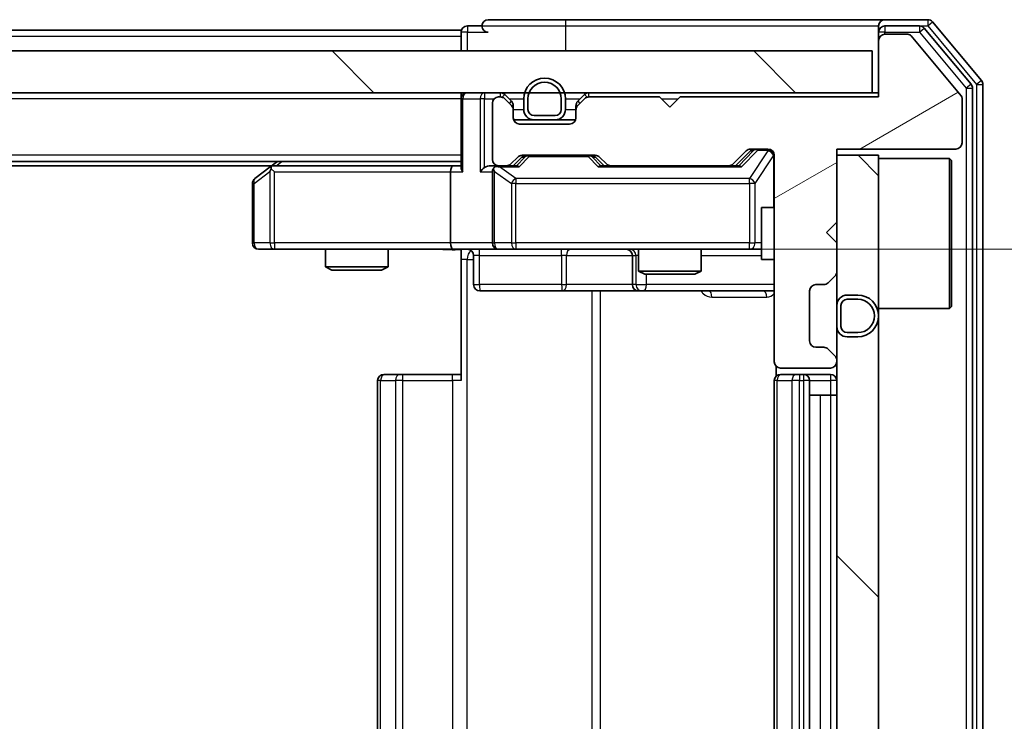
# Model space of a CAD drawing. Units: millimetres. Extents: x 36 to 7721, y 20 to 1284.
# Drawn here: x 2255 to 2302, y 1025 to 1059 of the extents above; entities that cross this region are included whole.
import ezdxf

# ---------------------------------------------------------------- set-up
doc = ezdxf.new("R2010")
doc.units = ezdxf.units.MM
doc.header["$LTSCALE"] = 2.5
doc.layers.get('Defpoints').update_dxf_attribs({"lineweight": 25})
for name, color, linetype, lineweight in [('Dimension (ISO)', 7, 'Continuous', 18), ('Visible (ISO)', 7, 'Continuous', 35), ('Visible Narrow (ISO)', 7, 'Continuous', 25)]:
    doc.layers.add(name, color=color, linetype=linetype, lineweight=lineweight)
doc.layers.add('Hatch (ISO)', color=1, linetype='Continuous', lineweight=18, true_color=0xff0000)
doc.styles.add('Note Text (TK)', font='MS PGothic.ttf')
doc.dimstyles.new('Default - Method 1b (TK)', dxfattribs={"dimscale": 2.5, "dimtxt": 2.5, "dimasz": 2.5, "dimexe": 1, "dimexo": 1.5, "dimgap": 1, "dimtad": 1, "dimrnd": 1e-08, "dimdsep": 46, "dimtxsty": 'Note Text (TK)', "dimcen": 0.09, "dimdle": 5, "dimclrd": 100, "dimclre": 100, "dimclrt": 7, "dimadec": 1, "dimazin": 1, "dimtfac": 1, "dimtmove": 0, "dimatfit": 3, "dimfxl": 0, "dimtolj": 1, "dimlwd": -1, "dimlwe": -1, "dimarcsym": 0})
pattern_1 = [(135.0002, (958.5, -16), (-10.10275, -10.10283), [])]

# ---------------------------------------------------------------- blocks, each defined once
blk = doc.blocks.new('*D35')
at = {"layer": 'Defpoints', "color": 0, "transparency": 16777216}
for p in [(2276.054, 1047.71), (2277.552, 1003.71), (2346.45, 1003.71)]:
    blk.add_point(p, dxfattribs=at)
at = {"layer": 'Dimension (ISO)', "color": 100, "transparency": 16777216}
for p, q in [((2279.804, 1047.71), (2348.95, 1047.71)), ((2346.45, 1041.46), (2346.45, 1009.96)), ((2281.302, 1003.71), (2348.95, 1003.71))]:
    blk.add_line(p, q, dxfattribs=at)
for points in [[(2345.408, 1041.46), (2347.492, 1041.46), (2346.45, 1047.71)], [(2345.408, 1009.96), (2347.492, 1009.96), (2346.45, 1003.71)]]:
    blk.add_solid(points, dxfattribs=at)
at = {"layer": 'Dimension (ISO)', "color": 7, "transparency": 16777216, "insert": (2340.825, 1021.466), "char_height": 6.25, "attachment_point": 4, "rotation": 90, "style": 'Note Text (TK)'}
blk.add_mtext('\\A1;44', dxfattribs=at)

msp = doc.modelspace()

# ---------------------------------------------------------------- hatches: boundary and pattern name
at = {"layer": 'Hatch (ISO)'}
h = msp.add_hatch(dxfattribs=at)
h.set_pattern_fill('ANSI31', color=256, scale=114.3, angle=-14.99998, style=0)
h.set_pattern_definition([(30, (958.5, -16), (-7.14375, 12.37334), [])])
edge = h.paths.add_edge_path()
edge.add_line((2295.7525, 1055.01), (2286.2525, 1055.01))
edge.add_line((2286.2525, 1055.01), (2285.7525, 1054.51))
edge.add_line((2285.7525, 1054.51), (2285.2525, 1055.01))
edge.add_line((2285.2525, 1055.01), (2281.8768, 1055.01))
edge.add_ellipse((2281.8768, 1054.71), major_axis=(-0.3, 0), ratio=1, start_angle=270, end_angle=315)
edge.add_line((2281.6646, 1054.9221), (2281.3404, 1054.5978))
edge.add_ellipse((2281.5525, 1054.3857), major_axis=(-0.2121, -0.2121), ratio=1, start_angle=270, end_angle=315)
edge.add_line((2281.2525, 1054.3857), (2281.2525, 1054.01))
edge.add_ellipse((2280.9525, 1054.01), major_axis=(0, -0.3), ratio=1, start_angle=0, end_angle=90, ccw=False)
edge.add_line((2280.9525, 1053.71), (2278.5525, 1053.71))
edge.add_ellipse((2278.5525, 1054.01), major_axis=(-0.3, 0), ratio=1, start_angle=0, end_angle=90, ccw=False)
edge.add_line((2278.2525, 1054.01), (2278.2525, 1054.3857))
edge.add_ellipse((2277.9525, 1054.3857), major_axis=(0, 0.3), ratio=1, start_angle=270, end_angle=315)
edge.add_line((2278.1646, 1054.5978), (2277.8404, 1054.9221))
edge.add_ellipse((2277.6282, 1054.71), major_axis=(-0.2121, 0.2121), ratio=1, start_angle=270, end_angle=315)
edge.add_line((2277.6282, 1055.01), (2277.5525, 1055.01))
edge.add_ellipse((2277.5525, 1054.71), major_axis=(-0.3, 0), ratio=1, start_angle=270, end_angle=360)
edge.add_line((2277.2525, 1054.71), (2277.2525, 1052.01))
edge.add_ellipse((2277.5525, 1052.01), major_axis=(0, -0.3), ratio=1, start_angle=270, end_angle=360)
edge.add_line((2277.5525, 1051.71), (2277.9282, 1051.71))
edge.add_ellipse((2277.9282, 1052.01), major_axis=(0.3, 0), ratio=1, start_angle=270, end_angle=315)
edge.add_line((2278.1404, 1051.7978), (2278.4646, 1052.1221))
edge.add_ellipse((2278.6768, 1051.91), major_axis=(0.2121, 0.2121), ratio=1, start_angle=45, end_angle=90, ccw=False)
edge.add_line((2278.6768, 1052.21), (2282.1782, 1052.21))
edge.add_ellipse((2282.1782, 1051.91), major_axis=(0.3, 0), ratio=1, start_angle=45, end_angle=90, ccw=False)
edge.add_line((2282.3904, 1052.1221), (2282.7146, 1051.7978))
edge.add_ellipse((2282.9268, 1052.01), major_axis=(0.2121, -0.2121), ratio=1, start_angle=270, end_angle=315)
edge.add_line((2282.9268, 1051.71), (2288.5782, 1051.71))
edge.add_ellipse((2288.5782, 1052.01), major_axis=(0.3, 0), ratio=1, start_angle=270, end_angle=315)
edge.add_line((2288.7904, 1051.7978), (2289.4146, 1052.4221))
edge.add_ellipse((2289.6268, 1052.21), major_axis=(0.2121, 0.2121), ratio=1, start_angle=45, end_angle=90, ccw=False)
edge.add_line((2289.6268, 1052.51), (2290.4525, 1052.51))
edge.add_ellipse((2290.4525, 1052.21), major_axis=(0.3, 0), ratio=1, start_angle=0, end_angle=90, ccw=False)
edge.add_line((2290.7525, 1052.21), (2290.7525, 1042.31))
edge.add_ellipse((2291.0525, 1042.31), major_axis=(0, -0.3), ratio=1, start_angle=270, end_angle=360)
edge.add_line((2291.0525, 1042.01), (2293.4525, 1042.01))
edge.add_ellipse((2293.4525, 1042.31), major_axis=(0.3, 0), ratio=1, start_angle=270, end_angle=360)
edge.add_line((2293.7525, 1042.31), (2293.7525, 1042.3857))
edge.add_ellipse((2293.4525, 1042.3857), major_axis=(0, 0.3), ratio=1, start_angle=270, end_angle=315)
edge.add_line((2293.6646, 1042.5978), (2293.3404, 1042.9221))
edge.add_ellipse((2293.1282, 1042.71), major_axis=(-0.2121, 0.2121), ratio=1, start_angle=270, end_angle=315)
edge.add_line((2293.1282, 1043.01), (2292.7525, 1043.01))
edge.add_ellipse((2292.7525, 1043.31), major_axis=(-0.3, 0), ratio=1, start_angle=0, end_angle=90, ccw=False)
edge.add_line((2292.4525, 1043.31), (2292.4525, 1045.71))
edge.add_ellipse((2292.7525, 1045.71), major_axis=(0, 0.3), ratio=1, start_angle=0, end_angle=90, ccw=False)
edge.add_line((2292.7525, 1046.01), (2293.1282, 1046.01))
edge.add_ellipse((2293.1282, 1046.31), major_axis=(0.3, 0), ratio=1, start_angle=270, end_angle=315)
edge.add_line((2293.3404, 1046.0978), (2293.6646, 1046.4221))
edge.add_ellipse((2293.4525, 1046.6342), major_axis=(0.2121, 0.2121), ratio=1, start_angle=270, end_angle=315)
edge.add_line((2293.7525, 1046.6342), (2293.7525, 1048.01))
edge.add_line((2293.7525, 1048.01), (2293.2525, 1048.51))
edge.add_line((2293.2525, 1048.51), (2293.7525, 1049.01))
edge.add_line((2293.7525, 1049.01), (2293.7525, 1052.51))
edge.add_line((2293.7525, 1052.51), (2299.4525, 1052.51))
edge.add_ellipse((2299.4525, 1052.81), major_axis=(0.3, 0), ratio=1, start_angle=270, end_angle=360)
edge.add_line((2299.7525, 1052.81), (2299.7525, 1054.9375))
edge.add_ellipse((2299.5525, 1054.9375), major_axis=(0, 0.2), ratio=1, start_angle=270, end_angle=309.80557)
edge.add_line((2299.7061, 1055.0656), (2297.3125, 1057.938))
edge.add_ellipse((2297.1588, 1057.81), major_axis=(-0.128, 0.1536), ratio=1, start_angle=270, end_angle=320.19443)
edge.add_line((2297.1588, 1058.01), (2296.0525, 1058.01))
edge.add_ellipse((2296.0525, 1057.71), major_axis=(-0.3, 0), ratio=1, start_angle=270, end_angle=360)
edge.add_line((2295.7525, 1057.71), (2295.7525, 1055.01))
h = msp.add_hatch(dxfattribs=at)
h.set_pattern_fill('ANSI31', color=256, scale=114.3, angle=90.00021, style=0)
h.set_pattern_definition(pattern_1)
h.paths.add_polyline_path([(2006.0525, 1057.21), (2006.0525, 1055.21), (2295.4525, 1055.21), (2295.4525, 1057.21)])
h = msp.add_hatch(dxfattribs=at)
h.set_pattern_fill('ANSI31', color=256, scale=114.3, angle=90.00021, style=0)
h.set_pattern_definition(pattern_1)
h.paths.add_polyline_path([(2293.7525, 999.21), (2295.7525, 999.21), (2295.7525, 1052.21), (2293.7525, 1052.21)])

# ---------------------------------------------------------------- linework, layer by layer
at = {"layer": 'Visible (ISO)'}
for p, q in [((2280.7525, 1058.71), (2277.0525, 1058.71)), ((2296.0525, 1058.71), (2280.7525, 1058.71)), ((2298.112, 1058.71), (2296.0525, 1058.71)), ((2300.683, 1055.7934), (2298.3424, 1058.602)), ((2275.7525, 1058.21), (2025.7525, 1058.21)), ((2275.7525, 1057.91), (2275.7525, 1058.21)), ((2276.7525, 1058.41), (2276.0525, 1058.41)), ((2295.7525, 1058.11), (2295.7525, 1058.41)), ((2295.7525, 1058.11), (2295.7525, 1057.71)), ((2297.7111, 1058.41), (2296.0525, 1058.41)), ((2300.183, 1055.6124), (2297.9416, 1058.302)), ((2275.7525, 1057.91), (2275.7525, 1057.21)), ((2295.7525, 1057.71), (2295.7525, 1055.01)), ((2297.1588, 1058.01), (2296.0525, 1058.01)), ((2299.7061, 1055.0656), (2297.3125, 1057.938)), ((2295.4525, 1057.21), (2006.0525, 1057.21)), ((2295.4525, 1055.21), (2295.4525, 1057.21)), ((2300.2525, 995.9996), (2300.2525, 1055.4203)), ((2300.7525, 995.8186), (2300.7525, 1055.6013)), ((2006.0525, 1055.21), (2295.4525, 1055.21)), ((2275.7525, 1054.91), (2275.7525, 1055.21)), ((2275.7525, 1054.91), (2275.7525, 1051.6221)), ((2277.6282, 1055.01), (2277.5525, 1055.01)), ((2278.1646, 1054.7978), (2277.8404, 1055.1221)), ((2278.1646, 1054.5978), (2277.8404, 1054.9221)), ((2278.7525, 1054.91), (2278.7525, 1054.41)), ((2278.9525, 1054.91), (2278.9525, 1054.41)), ((2278.9525, 1054.41), (2278.9525, 1054.91)), ((2280.5525, 1054.41), (2280.5525, 1054.91)), ((2280.5525, 1054.91), (2280.5525, 1054.41)), ((2280.7525, 1054.41), (2280.7525, 1054.91)), ((2281.6646, 1055.1221), (2281.3404, 1054.7978)), ((2281.6646, 1054.9221), (2281.3404, 1054.5978)), ((2285.2525, 1055.01), (2281.8768, 1055.01)), ((2285.7525, 1054.51), (2285.2525, 1055.01)), ((2286.2525, 1055.01), (2285.7525, 1054.51)), ((2295.7525, 1055.01), (2286.2525, 1055.01)), ((2295.7525, 1055.21), (2295.4525, 1055.21)), ((2299.7525, 1052.81), (2299.7525, 1054.9375)), ((2277.2525, 1054.71), (2277.2525, 1052.01)), ((2278.2525, 1054.3857), (2278.2525, 1054.5857)), ((2278.2525, 1054.01), (2278.2525, 1054.3857)), ((2281.2525, 1054.5857), (2281.2525, 1054.3857)), ((2281.2525, 1054.3857), (2281.2525, 1054.01)), ((2279.2525, 1053.91), (2278.2696, 1053.91)), ((2279.2525, 1054.11), (2280.2525, 1054.11)), ((2280.2525, 1054.11), (2279.2525, 1054.11)), ((2279.2525, 1053.91), (2280.2525, 1053.91)), ((2281.2353, 1053.91), (2280.2525, 1053.91)), ((2280.9525, 1053.71), (2278.5525, 1053.71)), ((2288.7904, 1051.7978), (2289.4146, 1052.4221)), ((2288.9025, 1051.71), (2289.6146, 1052.4221)), ((2289.6268, 1052.51), (2290.4525, 1052.51)), ((2293.7525, 1049.01), (2293.7525, 1052.51)), ((2293.7525, 1052.51), (2299.4525, 1052.51)), ((2278.1404, 1051.7978), (2278.4646, 1052.1221)), ((2278.2525, 1051.71), (2278.6646, 1052.1221)), ((2278.6768, 1052.21), (2282.1782, 1052.21)), ((2282.1904, 1052.1221), (2282.6025, 1051.71)), ((2282.3904, 1052.1221), (2282.7146, 1051.7978)), ((2290.7525, 1052.21), (2290.7525, 1042.31)), ((2295.7525, 1052.21), (2293.7525, 1052.21)), ((2293.7525, 1052.21), (2293.7525, 999.21)), ((2295.7525, 999.21), (2295.7525, 1052.21)), ((2295.7525, 1052.06), (2299.1525, 1052.06)), ((2299.1525, 1044.86), (2299.1525, 1052.06)), ((2299.2525, 1051.96), (2299.1525, 1052.06)), ((2299.2525, 1051.96), (2299.2525, 1044.96)), ((2275.7525, 1051.91), (2025.7525, 1051.91)), ((2266.6858, 1051.71), (2034.8192, 1051.71)), ((2266.6058, 1051.65), (2265.8725, 1051.1)), ((2266.9525, 1051.91), (2266.6058, 1051.65)), ((2266.8159, 1051.41), (2266.6603, 1051.5656)), ((2275.3768, 1051.71), (2266.7858, 1051.71)), ((2275.7525, 1051.71), (2275.3768, 1051.71)), ((2277.5525, 1051.71), (2277.1768, 1051.71)), ((2277.5525, 1051.71), (2277.9282, 1051.71)), ((2278.4286, 1051.71), (2277.9282, 1051.71)), ((2282.9268, 1051.71), (2282.4264, 1051.71)), ((2282.9268, 1051.71), (2288.5782, 1051.71)), ((2289.0786, 1051.71), (2288.5782, 1051.71)), ((2275.2525, 1051.41), (2275.2525, 1048.01)), ((2277.2525, 1051.41), (2277.2525, 1048.01)), ((2265.7525, 1050.86), (2265.7525, 1048.01)), ((2290.1525, 1049.71), (2290.1525, 1047.21)), ((2290.7525, 1049.71), (2290.1525, 1049.71)), ((2293.2525, 1048.51), (2293.7525, 1049.01)), ((2293.7525, 1048.01), (2293.2525, 1048.51)), ((2266.0525, 1047.71), (2266.8159, 1047.71)), ((2266.8159, 1047.71), (2275.3768, 1047.71)), ((2269.2525, 1047.71), (2269.2525, 1046.8633)), ((2272.2525, 1047.71), (2272.2525, 1046.8633)), ((2277.5525, 1047.71), (2275.3768, 1047.71)), ((2275.7525, 1047.7022), (2275.7525, 1047.21)), ((2277.5525, 1047.71), (2278.3707, 1047.71)), ((2278.3707, 1047.71), (2289.5671, 1047.71)), ((2284.2525, 1047.71), (2284.2525, 1046.6633)), ((2287.2525, 1047.71), (2287.2525, 1046.6633)), ((2289.5671, 1047.71), (2290.1525, 1047.71)), ((2293.7525, 1046.6342), (2293.7525, 1048.01)), ((2276.3538, 1047.41), (2276.3538, 1046.01)), ((2283.958, 1047.41), (2283.958, 1046.01)), ((2269.2525, 1046.8633), (2272.2525, 1046.8633)), ((2269.5592, 1046.71), (2269.2525, 1046.8633)), ((2271.9458, 1046.71), (2272.2525, 1046.8633)), ((2275.7525, 1041.41), (2275.7525, 1047.21)), ((2290.7525, 1047.21), (2290.1525, 1047.21)), ((2271.9458, 1046.71), (2269.5592, 1046.71)), ((2284.2525, 1046.6633), (2287.2525, 1046.6633)), ((2284.5592, 1046.51), (2284.2525, 1046.6633)), ((2286.9458, 1046.51), (2284.5592, 1046.51)), ((2286.9458, 1046.51), (2287.2525, 1046.6633)), ((2293.3404, 1046.0978), (2293.6646, 1046.4221)), ((2292.7525, 1046.01), (2293.1282, 1046.01)), ((2276.6538, 1045.71), (2280.5834, 1045.71)), ((2280.5834, 1045.71), (2284.258, 1045.71)), ((2284.258, 1045.71), (2284.4295, 1045.71)), ((2284.4295, 1045.71), (2290.7525, 1045.71)), ((2292.4525, 1043.31), (2292.4525, 1045.71)), ((2294.7525, 1045.51), (2294.2525, 1045.51)), ((2293.7525, 1045.01), (2293.7525, 1044.01)), ((2293.9525, 1045.01), (2293.9525, 1044.01)), ((2293.9525, 1044.01), (2293.9525, 1045.01)), ((2294.7525, 1045.31), (2294.2525, 1045.31)), ((2294.2525, 1045.31), (2294.7525, 1045.31)), ((2299.2525, 1044.96), (2299.1525, 1044.86)), ((2295.7525, 1044.86), (2299.1525, 1044.86)), ((2294.2525, 1043.71), (2294.7525, 1043.71)), ((2294.7525, 1043.71), (2294.2525, 1043.71)), ((2294.2525, 1043.51), (2294.7525, 1043.51)), ((2293.1282, 1043.01), (2292.7525, 1043.01)), ((2293.6646, 1042.5978), (2293.3404, 1042.9221)), ((2290.8423, 1042.0959), (2290.8423, 1041.624)), ((2293.7525, 1042.31), (2293.7525, 1042.3857)), ((2272.0525, 1041.71), (2272.1111, 1041.71)), ((2272.8182, 1041.71), (2272.1111, 1041.71)), ((2272.8182, 1041.71), (2272.9596, 1041.71)), ((2275.3383, 1041.71), (2272.9596, 1041.71)), ((2275.3383, 1041.71), (2275.7525, 1041.71)), ((2291.0525, 1042.01), (2293.4525, 1042.01)), ((2291.0525, 1041.71), (2291.1111, 1041.71)), ((2291.8182, 1041.71), (2291.1111, 1041.71)), ((2291.8182, 1041.71), (2291.9596, 1041.71)), ((2292.1525, 1041.71), (2291.9596, 1041.71)), ((2293.4525, 1041.71), (2292.1525, 1041.71)), ((2271.7525, 1041.41), (2271.7525, 1010.01)), ((2290.7525, 1041.41), (2290.7525, 1010.01)), ((2292.4525, 1010.01), (2292.4525, 1041.41)), ((2292.4525, 1040.71), (2292.9525, 1040.71)), ((2293.4525, 1040.71), (2292.9525, 1040.71)), ((2293.4525, 1040.71), (2293.7525, 1040.71))]:
    msp.add_line(p, q, dxfattribs=at)
for centre, radius, start, end in [((2277.0525, 1058.41), 0.3, 90, 180), ((2296.0525, 1058.41), 0.3, 90, 180), ((2298.112, 1058.41), 0.3, 39.80557, 90), ((2276.0525, 1058.11), 0.3, 90, 180), ((2277.0525, 1058.41), 0.3, 180, 270), ((2296.0525, 1058.11), 0.3, 90, 180), ((2297.7111, 1058.11), 0.3, 39.80557, 90), ((2296.0525, 1057.71), 0.3, 90, 180), ((2297.1588, 1057.81), 0.2, 39.80557, 90), ((2279.7525, 1054.91), 1, 0, 180), ((2300.4525, 1055.6013), 0.3, 0, 39.80557), ((2279.7525, 1054.91), 0.8, 0, 180), ((2279.7525, 1054.91), 0.8, 0, 180), ((2299.9525, 1055.4203), 0.3, 0, 39.80557), ((2276.0525, 1054.91), 0.3, 90, 180), ((2277.5525, 1054.71), 0.3, 90, 180), ((2277.6282, 1054.91), 0.3, 45, 90), ((2277.6282, 1054.71), 0.3, 45, 90), ((2277.9525, 1054.5857), 0.3, 0, 45), ((2281.5525, 1054.5857), 0.3, 135, 180), ((2281.8768, 1054.91), 0.3, 90, 135), ((2281.8768, 1054.71), 0.3, 90, 135), ((2299.5525, 1054.9375), 0.2, 0, 39.80557), ((2277.9525, 1054.3857), 0.3, 0, 45), ((2279.2525, 1054.41), 0.5, 180, 270), ((2279.2525, 1054.41), 0.3, 180, 270), ((2279.2525, 1054.41), 0.3, 180, 270), ((2280.2525, 1054.41), 0.3, 270, 0), ((2280.2525, 1054.41), 0.3, 270, 0), ((2280.2525, 1054.41), 0.5, 270, 0), ((2281.5525, 1054.3857), 0.3, 135, 180), ((2278.5525, 1054.01), 0.3, 180, 270), ((2280.9525, 1054.01), 0.3, 270, 0), ((2289.6268, 1052.21), 0.3, 90, 135), ((2290.4525, 1052.21), 0.3, 0, 90), ((2299.4525, 1052.81), 0.3, 270, 0), ((2277.5525, 1052.01), 0.3, 180, 270), ((2278.6768, 1051.91), 0.3, 90, 135), ((2282.1782, 1051.91), 0.3, 45, 90), ((2266.7858, 1051.41), 0.3, 113.43798, 126.8699), ((2266.7858, 1051.41), 0.3, 90, 113.43798), ((2277.5525, 1051.41), 0.3, 148.75555, 180), ((2277.5525, 1051.41), 0.3, 90, 113.43798), ((2277.9282, 1052.01), 0.3, 270, 315), ((2282.9268, 1052.01), 0.3, 225, 270), ((2288.5782, 1052.01), 0.3, 270, 315), ((2266.0525, 1050.86), 0.3, 126.8699, 180), ((2266.0525, 1048.01), 0.3, 180, 270), ((2276.0538, 1047.41), 0.3, 0, 90), ((2277.5525, 1048.01), 0.3, 180, 270), ((2283.658, 1047.41), 0.3, 0, 90), ((2293.4525, 1046.6342), 0.3, 315, 0), ((2276.6538, 1046.01), 0.3, 180, 270), ((2284.258, 1046.01), 0.3, 180, 270), ((2292.7525, 1045.71), 0.3, 90, 180), ((2293.1282, 1046.31), 0.3, 270, 315), ((2294.2525, 1045.01), 0.5, 90, 180), ((2294.7525, 1044.51), 1, 270, 90), ((2294.2525, 1045.01), 0.3, 90, 180), ((2294.2525, 1045.01), 0.3, 90, 180), ((2294.7525, 1044.51), 0.8, 270, 90), ((2294.7525, 1044.51), 0.8, 270, 90), ((2294.2525, 1044.01), 0.5, 180, 270), ((2294.2525, 1044.01), 0.3, 180, 270), ((2294.2525, 1044.01), 0.3, 180, 270), ((2292.7525, 1043.31), 0.3, 180, 270), ((2293.1282, 1042.71), 0.3, 45, 90), ((2293.4525, 1042.3857), 0.3, 0, 45), ((2291.0525, 1042.31), 0.3, 180, 270), ((2293.4525, 1042.31), 0.3, 270, 0), ((2272.0525, 1041.41), 0.3, 90, 180), ((2291.0525, 1041.41), 0.3, 90, 180), ((2292.1525, 1041.41), 0.3, 0, 90), ((2293.4525, 1041.41), 0.3, 0, 90)]:
    msp.add_arc(centre, radius, start, end, dxfattribs=at)
for centre, major_axis, ratio, start_param, end_param in [((2289.8268, 1052.21), (-0.3, 0), 0.9998508, 4.712389, 5.4978618), ((2278.8768, 1051.91), (-0.3, 0), 0.9998508, 4.712389, 5.4978618), ((2281.9782, 1051.91), (0.3, 0), 0.9998508, 0.7853235, 1.5707963), ((2266.8159, 1051.4325), (0.2411, 0.4823), 0.3700244, 1.4790131, 1.7537399), ((2275.3768, 1051.41), (0, -0.3), 0.4142136, 3.1415927, 4.712389), ((2276.0525, 1051.41), (0.2772, -0.2772), 0.4142136, 3.5342917, 4.3196899), ((2276.8768, 1051.41), (-0.2772, -0.2772), 0.4142136, 4.3196899, 5.1050881), ((2277.1768, 1051.41), (-0.4243, 0), 0.7071068, 4.712389, 5.4977871), ((2277.5525, 1051.4325), (-0.2515, 0.483), 0.3384375, 1.1216156, 1.3963425), ((2277.5847, 1051.41), (-0.6487, 0.2044), 0.3384375, 4.8186392, 5.0530703), ((2278.5317, 1051.41), (0.1246, -0.2958), 0.4004104, 2.3310669, 2.974568), ((2282.3233, 1051.41), (-0.1246, -0.2958), 0.4004104, 3.3086173, 3.9521184), ((2289.1817, 1051.41), (0.1246, -0.2958), 0.4004104, 2.3310669, 2.974568), ((2275.3768, 1048.01), (0, -0.3), 0.4142136, 4.712389, 6.2831853)]:
    msp.add_ellipse(centre, major_axis=major_axis, ratio=ratio, start_param=start_param, end_param=end_param, dxfattribs=at)
for points, knots in [([(2266.6665, 1051.6852), (2266.6655, 1051.6828), (2266.6646, 1051.6802), (2266.6594, 1051.663), (2266.6569, 1051.6436), (2266.6564, 1051.6064), (2266.6578, 1051.5856), (2266.6603, 1051.5656)], [0.381031219, 0.381031219, 0.381031219, 0.381031219, 0.382741903, 0.382741903, 0.391761654, 0.391761654, 0.398553638, 0.398553638, 0.398553638, 0.398553638]), ([(2277.4332, 1051.6852), (2277.4269, 1051.6824), (2277.4208, 1051.6796), (2277.3883, 1051.6628), (2277.3592, 1051.6413), (2277.323, 1051.6044), (2277.3079, 1051.5847), (2277.296, 1051.5656)], [0.250886757, 0.250886757, 0.250886757, 0.250886757, 0.252877969, 0.252877969, 0.261958418, 0.261958418, 0.268388032, 0.268388032, 0.268388032, 0.268388032]), ([(2275.7525, 1047.6982), (2275.5592, 1047.6883), (2275.3655, 1047.6816), (2274.978, 1047.6933), (2274.7841, 1047.71), (2274.5899, 1047.71)], [0, 0, 0, 0, 0.05805195, 0.05805195, 0.1163082, 0.1163082, 0.1163082, 0.1163082])]:
    msp.add_open_spline(points, degree=3, knots=knots, dxfattribs=at)
at = {"layer": 'Visible Narrow (ISO)'}
for p, q in [((2280.7525, 1058.71), (2280.7525, 1058.41)), ((2298.112, 1058.71), (2298.112, 1058.41)), ((2298.112, 1058.41), (2298.3424, 1058.602)), ((2276.0525, 1058.11), (2275.7525, 1058.11)), ((2276.0525, 1058.41), (2276.0525, 1058.11)), ((2276.0525, 1058.11), (2277.0525, 1058.11)), ((2276.0525, 1057.21), (2276.0525, 1058.11)), ((2276.7525, 1058.41), (2280.7525, 1058.41)), ((2280.7525, 1058.41), (2280.7525, 1057.21)), ((2280.7525, 1058.41), (2295.7525, 1058.41)), ((2296.0525, 1058.11), (2295.7525, 1058.11)), ((2296.0525, 1058.41), (2296.0525, 1058.11)), ((2296.0525, 1058.11), (2297.7111, 1058.11)), ((2296.0525, 1058.01), (2296.0525, 1058.11)), ((2297.7111, 1058.41), (2297.7111, 1058.11)), ((2297.7111, 1058.41), (2298.112, 1058.41)), ((2297.7111, 1058.11), (2297.9416, 1058.302)), ((2297.7111, 1058.11), (2299.9525, 1055.4203)), ((2298.112, 1058.41), (2300.4525, 1055.6013)), ((2275.7525, 1057.91), (2025.7525, 1057.91)), ((2300.683, 1055.7934), (2300.4525, 1055.6013)), ((2300.183, 1055.6124), (2299.9525, 1055.4203)), ((2299.9525, 1055.4203), (2300.2525, 1055.4203)), ((2299.9525, 1055.4203), (2299.9525, 995.9996)), ((2300.4525, 1055.6013), (2300.7525, 1055.6013)), ((2300.4525, 1055.6013), (2300.4525, 995.8186)), ((2275.7525, 1054.91), (2025.7525, 1054.91)), ((2275.8404, 1054.91), (2275.7525, 1054.91)), ((2275.8404, 1054.91), (2276.6646, 1054.91)), ((2275.8404, 1051.41), (2275.8404, 1054.91)), ((2276.8768, 1054.91), (2276.6646, 1054.91)), ((2276.6646, 1054.91), (2276.6646, 1051.41)), ((2276.8768, 1055.21), (2276.8768, 1054.91)), ((2276.8768, 1054.91), (2277.3289, 1054.91)), ((2276.8768, 1051.6221), (2276.8768, 1054.91)), ((2277.6282, 1055.21), (2277.6282, 1055.01)), ((2277.8404, 1055.1221), (2277.7153, 1054.997)), ((2278.0525, 1054.91), (2278.7525, 1054.91)), ((2278.0646, 1054.6978), (2278.1646, 1054.7978)), ((2280.7525, 1054.91), (2281.4525, 1054.91)), ((2281.3404, 1054.7978), (2281.4404, 1054.6978)), ((2281.7897, 1054.997), (2281.6646, 1055.1221)), ((2281.8768, 1055.01), (2281.8768, 1055.21)), ((2285.3525, 1054.91), (2286.1525, 1054.91)), ((2278.2525, 1054.5857), (2278.1761, 1054.5857)), ((2278.2525, 1054.41), (2278.7525, 1054.41)), ((2280.7525, 1054.41), (2281.2525, 1054.41)), ((2281.3289, 1054.5857), (2281.2525, 1054.5857)), ((2289.7512, 1052.4221), (2289.0555, 1051.71)), ((2289.1817, 1051.65), (2289.9633, 1052.45)), ((2290.4525, 1052.4281), (2289.5671, 1051.1)), ((2289.6146, 1052.4221), (2289.7512, 1052.4221)), ((2289.9633, 1052.51), (2289.9633, 1052.45)), ((2289.9633, 1052.45), (2290.4525, 1052.45)), ((2290.4525, 1052.45), (2290.4525, 1052.51)), ((2290.4525, 1052.45), (2290.4525, 1052.4281)), ((2275.7525, 1052.21), (2025.7525, 1052.21)), ((2278.8081, 1052.1221), (2278.4055, 1051.71)), ((2278.5317, 1051.65), (2279.0202, 1052.15)), ((2278.6646, 1052.1221), (2278.8081, 1052.1221)), ((2279.0202, 1052.21), (2279.0202, 1052.15)), ((2279.0202, 1052.15), (2281.8348, 1052.15)), ((2281.8348, 1052.15), (2281.8348, 1052.21)), ((2281.8348, 1052.15), (2282.3233, 1051.65)), ((2282.4495, 1051.71), (2282.0469, 1052.1221)), ((2282.0469, 1052.1221), (2282.1904, 1052.1221)), ((2289.8354, 1050.86), (2290.7208, 1052.1881)), ((2290.7525, 1052.1881), (2290.7208, 1052.1881)), ((2290.7208, 1052.1881), (2290.7208, 1049.71)), ((2266.8993, 1051.71), (2267.166, 1051.91)), ((2277.5847, 1051.65), (2278.5317, 1051.65)), ((2278.3707, 1051.1), (2277.5847, 1051.65)), ((2282.3233, 1051.65), (2289.1817, 1051.65)), ((2265.8331, 1050.86), (2266.5965, 1051.4325)), ((2266.5965, 1051.4325), (2266.5965, 1048.01)), ((2266.8159, 1051.41), (2275.2525, 1051.41)), ((2266.8159, 1048.01), (2266.8159, 1051.41)), ((2275.2525, 1051.41), (2275.8404, 1051.41)), ((2276.6646, 1051.41), (2277.2525, 1051.41)), ((2277.3478, 1051.4325), (2278.1661, 1050.86)), ((2277.3478, 1048.01), (2277.3478, 1051.4325)), ((2278.3707, 1051.1), (2278.3707, 1050.86)), ((2289.5671, 1051.1), (2278.3707, 1051.1)), ((2289.5671, 1050.86), (2289.5671, 1051.1)), ((2265.7525, 1050.86), (2265.8331, 1050.86)), ((2265.8331, 1048.01), (2265.8331, 1050.86)), ((2278.3707, 1050.86), (2278.1661, 1050.86)), ((2278.1661, 1050.86), (2278.1661, 1048.01)), ((2278.3707, 1048.01), (2278.3707, 1050.86)), ((2278.3707, 1050.86), (2289.5671, 1050.86)), ((2289.8354, 1050.86), (2289.5671, 1050.86)), ((2289.5671, 1050.86), (2289.5671, 1048.01)), ((2289.8354, 1048.01), (2289.8354, 1050.86)), ((2265.7525, 1048.01), (2265.8331, 1048.01)), ((2266.5965, 1048.01), (2265.8331, 1048.01)), ((2266.5965, 1048.01), (2266.8159, 1048.01)), ((2275.2525, 1048.01), (2266.8159, 1048.01)), ((2266.8159, 1048.01), (2266.8159, 1047.71)), ((2277.2525, 1048.01), (2275.2525, 1048.01)), ((2277.2525, 1048.01), (2277.3478, 1048.01)), ((2278.1661, 1048.01), (2277.3478, 1048.01)), ((2278.1661, 1048.01), (2278.3707, 1048.01)), ((2278.3707, 1048.01), (2278.3707, 1047.71)), ((2289.5671, 1048.01), (2278.3707, 1048.01)), ((2289.5671, 1048.01), (2289.8354, 1048.01)), ((2289.5671, 1047.71), (2289.5671, 1048.01)), ((2290.1525, 1048.01), (2289.8354, 1048.01)), ((2276.6407, 1047.41), (2276.3538, 1047.41)), ((2276.6407, 1047.41), (2280.5704, 1047.41)), ((2276.6407, 1046.01), (2276.6407, 1047.41)), ((2280.7956, 1047.41), (2280.5704, 1047.41)), ((2280.5704, 1047.41), (2280.5704, 1046.01)), ((2280.7956, 1047.41), (2283.958, 1047.41)), ((2280.7956, 1046.01), (2280.7956, 1047.41)), ((2283.9582, 1047.41), (2283.958, 1047.41)), ((2283.9582, 1047.41), (2284.1298, 1047.41)), ((2283.9582, 1046.01), (2283.9582, 1047.41)), ((2284.2525, 1047.41), (2284.1298, 1047.41)), ((2284.1298, 1047.41), (2284.1298, 1046.01)), ((2287.2525, 1047.41), (2290.1525, 1047.41)), ((2276.0454, 1047.21), (2275.7525, 1047.21)), ((2276.0454, 1004.21), (2276.0454, 1047.21)), ((2276.0454, 1047.21), (2276.3538, 1047.21)), ((2284.6417, 1046.01), (2284.6417, 1046.51)), ((2276.3538, 1046.01), (2276.6407, 1046.01)), ((2280.5704, 1046.01), (2276.6407, 1046.01)), ((2280.5704, 1046.01), (2280.7956, 1046.01)), ((2283.958, 1046.01), (2280.7956, 1046.01)), ((2283.958, 1046.01), (2283.9582, 1046.01)), ((2284.1298, 1046.01), (2283.9582, 1046.01)), ((2284.1298, 1046.01), (2284.6417, 1046.01)), ((2290.7525, 1046.01), (2284.6417, 1046.01)), ((2282.0234, 1045.71), (2282.0234, 1005.71)), ((2282.4277, 1005.71), (2282.4277, 1045.71)), ((2287.7673, 1045.41), (2290.3974, 1045.41)), ((2272.9596, 1041.41), (2272.9596, 1041.71)), ((2275.3383, 1041.41), (2275.3383, 1041.71)), ((2291.9596, 1041.71), (2291.9596, 1041.41)), ((2292.1525, 1041.71), (2292.1525, 1041.41)), ((2293.4525, 1041.71), (2293.4525, 1041.41)), ((2271.8989, 1041.41), (2271.7525, 1041.41)), ((2271.8989, 1010.01), (2271.8989, 1041.41)), ((2271.8989, 1041.41), (2272.606, 1041.41)), ((2272.606, 1041.41), (2272.606, 1010.01)), ((2272.9596, 1041.41), (2272.606, 1041.41)), ((2272.9596, 1010.01), (2272.9596, 1041.41)), ((2272.9596, 1041.41), (2275.3383, 1041.41)), ((2275.3383, 1041.41), (2275.3383, 1010.01)), ((2275.7525, 1041.41), (2275.3383, 1041.41)), ((2290.8989, 1041.41), (2290.7525, 1041.41)), ((2290.8989, 1010.01), (2290.8989, 1041.41)), ((2290.8989, 1041.41), (2291.606, 1041.41)), ((2291.606, 1041.41), (2291.606, 1010.01)), ((2291.9596, 1041.41), (2291.606, 1041.41)), ((2291.9596, 1010.01), (2291.9596, 1041.41)), ((2291.9596, 1041.41), (2292.1525, 1041.41)), ((2292.1525, 1041.41), (2292.1525, 1010.01)), ((2292.4525, 1041.41), (2292.1525, 1041.41)), ((2292.4525, 1041.41), (2293.4525, 1041.41)), ((2293.4525, 1041.41), (2293.4525, 1040.71)), ((2293.7525, 1041.41), (2293.4525, 1041.41)), ((2292.9525, 1040.71), (2292.9525, 1010.71)), ((2293.4525, 1040.71), (2293.4525, 1010.71))]:
    msp.add_line(p, q, dxfattribs=at)
msp.add_arc((2281.8348, 1051.91), 0.3, 45, 90.00428, dxfattribs=at)
for centre, major_axis, ratio, start_param, end_param in [((2276.0525, 1054.91), (0, 0.3), 0.7071068, 0, 1.5707963), ((2276.8768, 1054.91), (0, 0.3), 0.7071068, 0, 1.5707963), ((2289.9633, 1052.21), (0, 0.3), 0.9998508, 0, 0.7854728), ((2289.9633, 1052.21), (-0.2146, 0.2096), 0.6901674, 5.305635, 6.266302), ((2290.4525, 1052.21), (0.3, 0), 0.8, 0, 1.5707963), ((2290.4525, 1052.1881), (0.3, 0), 0.8, 0, 1.5707963), ((2290.4525, 1052.1881), (0.2496, -0.1664), 0.7427814, 0.7314474, 2.0305866), ((2279.0202, 1051.91), (0, 0.3), 0.9998508, 0, 0.7854728), ((2279.0202, 1051.91), (-0.2146, 0.2096), 0.6901674, 5.305635, 6.266302), ((2281.8348, 1051.91), (0.2146, 0.2096), 0.6901674, 0.0168833, 0.9775503), ((2266.0525, 1050.86), (-0.18, 0.24), 0.6509254, 0, 1.116638), ((2278.3707, 1050.86), (-0.172, -0.2458), 0.6073134, 3.9975941, 5.1142321), ((2289.5671, 1050.86), (-0.2496, 0.1664), 0.7427814, 3.87304, 5.1721792), ((2266.0525, 1048.01), (0, -0.3), 0.7311768, 4.712389, 6.2831853), ((2266.8159, 1048.01), (0, -0.3), 0.7311768, 4.712389, 6.2831853), ((2276.6276, 1047.41), (0, 0.3), 0.0436194, 4.712389, 6.2831853), ((2277.5525, 1048.01), (0, -0.3), 0.682188, 4.712389, 6.2831853), ((2278.3707, 1048.01), (0, -0.3), 0.682188, 4.712389, 6.2831853), ((2280.5573, 1047.41), (0, 0.3), 0.0436194, 4.712389, 6.2831853), ((2281.0077, 1047.41), (0, 0.3), 0.7071068, 0, 1.5707963), ((2283.6585, 1047.41), (0, 0.3), 0.9990482, 4.712389, 6.2831853), ((2283.8301, 1047.41), (0, 0.3), 0.9990482, 4.712389, 6.2831853), ((2289.5671, 1048.01), (0, -0.3), 0.8944272, 0, 1.5707963), ((2276.3989, 1047.21), (0, -0.5), 0.7071068, 3.6320888, 4.712389), ((2276.6538, 1046.01), (0, -0.3), 0.0436194, 4.712389, 6.2831853), ((2280.5834, 1046.01), (0, -0.3), 0.0436194, 4.712389, 6.2831853), ((2280.5834, 1046.01), (0, -0.3), 0.7071068, 0, 1.5707963), ((2284.258, 1046.01), (0, -0.3), 0.9990482, 4.712389, 6.2831853), ((2284.4295, 1046.01), (0, -0.3), 0.9990482, 4.712389, 6.2831853), ((2284.4295, 1046.01), (0, -0.3), 0.7071068, 0, 1.5707963), ((2287.6398, 1045.41), (0, 0.3), 0.4251427, 4.712389, 6.2831853), ((2290.2221, 1045.41), (0, 0.3), 0.5845417, 4.712389, 6.2831853), ((2272.1111, 1041.41), (0, 0.3), 0.7071068, 0, 1.5707963), ((2272.8182, 1041.41), (0, 0.3), 0.7071068, 0, 1.5707963), ((2291.1111, 1041.41), (0, 0.3), 0.7071068, 0, 1.5707963), ((2291.8182, 1041.41), (0, 0.3), 0.7071068, 0, 1.5707963)]:
    msp.add_ellipse(centre, major_axis=major_axis, ratio=ratio, start_param=start_param, end_param=end_param, dxfattribs=at)
for points, knots in [([(2275.7525, 1047.7022), (2275.5911, 1047.697), (2275.1803, 1047.6874), (2274.7909, 1047.71), (2274.5899, 1047.71)], [-0.11479384, -0.11479384, -0.11479384, -0.11479384, -0.06647898, 0, 0, 0, 0]), ([(2287.251, 1045.71), (2287.2793, 1045.6615), (2287.4132, 1045.4915), (2287.6174, 1045.41), (2287.7673, 1045.41)], [-0.065903623, -0.065903623, -0.065903623, -0.065903623, -0.048782062, 0, 0, 0, 0]), ([(2290.3974, 1045.41), (2290.5279, 1045.41), (2290.6589, 1045.4753), (2290.7508, 1045.5888), (2290.7525, 1045.5909)], [-0.09474832, -0.09474832, -0.09474832, -0.09474832, -0.04737416, -0.046475253, -0.046475253, -0.046475253, -0.046475253])]:
    msp.add_open_spline(points, degree=3, knots=knots, dxfattribs=at)

# ---------------------------------------------------------------- dimensions: what is measured, and where the dimension line sits
at = {"layer": 'Dimension (ISO)', "color": 100, "true_color": 0x00ff3f}
dim = msp.add_linear_dim(base=(2346.45, 1003.71), p1=(2276.0538, 1047.71), p2=(2277.5525, 1003.71), angle=270, dimstyle='Default - Method 1b (TK)', override={"dimgap": 1, "dimdec": 2, "dimtol": 0, "dimlim": 0, "dimtp": 0, "dimtm": 0, "dimtdec": 2, "dimtofl": 0, "dimatfit": 1}, dxfattribs=at)
dim.commit()
dim.dimension.update_dxf_attribs({"geometry": '*D35', "text_midpoint": (2346.45, 1025.71), "dimtype": 160})

doc.saveas('drawing.dxf')
